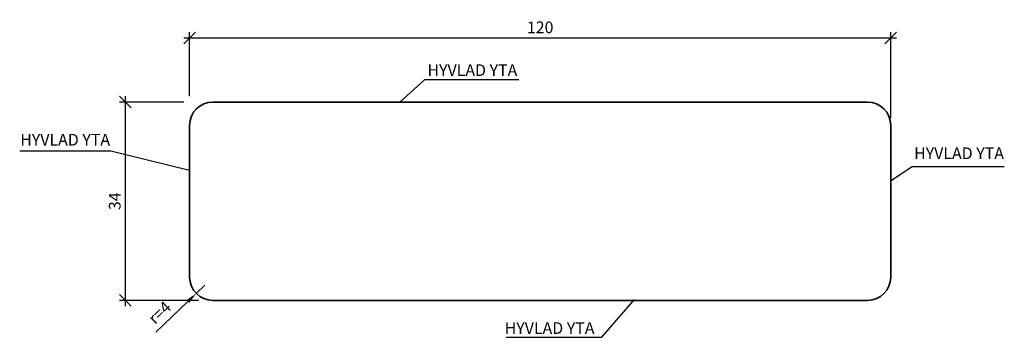
# Model space of a CAD drawing. Units: millimetres. Extents: x -29 to 139, y -12 to 42.
import ezdxf

# ---------------------------------------------------------------- set-up
doc = ezdxf.new("R2010")
doc.units = ezdxf.units.MM
doc.header["$LTSCALE"] = 50
doc.header["$PDMODE"] = 3
doc.layers.add('A-------D1-', color=1, linetype='Continuous')
doc.layers.add('K-27--35ED-', color=3, linetype='Continuous', lineweight=35)
doc.styles.add('ISO', font='isocp.shx')
doc.dimstyles.new('Sve Iso - Annotative', dxfattribs={"dimscale": 0, "dimtxt": 3, "dimasz": 3, "dimexe": 1, "dimexo": 4, "dimgap": 0.8, "dimtad": 1, "dimtoh": 1, "dimdec": 0, "dimzin": 3, "dimdsep": 46, "dimtxsty": 'ISO', "dimblk": 'OBLIQUE', "dimcen": 2.5, "dimdle": 1, "dimclrd": 256, "dimclrt": 3, "dimazin": 2, "dimtfac": 0.75, "dimtdec": 0, "dimtix": 1, "dimtmove": 2, "dimatfit": 2, "dimldrblk": 'OPEN90', "dimfxl": 1, "dimtolj": 1, "dimtzin": 0, "dimarcsym": 0})
doc.dimstyles.new('Sve Iso - Annotative$4', dxfattribs={"dimscale": 0, "dimtxt": 3, "dimasz": 3, "dimexe": 1, "dimexo": 4, "dimgap": 0.8, "dimtad": 1, "dimdec": 0, "dimrnd": 0.1, "dimzin": 3, "dimdsep": 46, "dimtxsty": 'ISO', "dimblk1": 'OBLIQUE', "dimsah": 1, "dimcen": 2.5, "dimdle": 1, "dimclrd": 256, "dimclrt": 3, "dimazin": 2, "dimtfac": 0.75, "dimtdec": 0, "dimtix": 1, "dimtmove": 1, "dimatfit": 2, "dimldrblk": 'OPEN90', "dimfxl": 1, "dimtolj": 1, "dimtzin": 0, "dimarcsym": 0})

# ---------------------------------------------------------------- blocks, each defined once
blk = doc.blocks.new('_Oblique')
at = {"color": 0, "linetype": 'ByBlock', "lineweight": -2}
blk.add_line((-0.5, -0.5), (0.5, 0.5), dxfattribs=at)
blk = doc.blocks.new('*D27')
at = {"layer": 'A-------D1-', "lineweight": -2, "transparency": 16777216}
blk.add_line((-11, 29), (-11, -7), dxfattribs=at)
at = {"layer": 'A-------D1-', "color": 0, "lineweight": -2, "transparency": 16777216}
for p, q in [((-1, 28), (-12, 28)), ((1.51, -6), (-12, -6))]:
    blk.add_line(p, q, dxfattribs=at)
at = {"layer": 'DEFPOINTS', "color": 0, "transparency": 16777216}
for p in [(0, 28), (-11, -6), (2.51, -6)]:
    blk.add_point(p, dxfattribs=at)
at = {"layer": 'A-------D1-', "lineweight": -2, "transparency": 16777216, "xscale": 2, "yscale": 2, "zscale": 2}
for p, rotation in [((-11, 28), 90), ((-11, -6), 270)]:
    blk.add_blockref('_Oblique', p, dxfattribs=dict(at, rotation=rotation))
at = {"layer": 'A-------D1-', "color": 4, "transparency": 16777216, "insert": (-12.8, 11), "char_height": 2, "attachment_point": 5, "rotation": 90, "style": 'ISO'}
blk.add_mtext('\\A1;34', dxfattribs=at)
blk = doc.blocks.new('_Open90')
at = {"color": 0, "linetype": 'ByBlock', "lineweight": -2}
for p, q in [((0, 0), (-1, 0)), ((-0.5, 0.5), (0, 0)), ((0, 0), (-0.5, -0.5))]:
    blk.add_line(p, q, dxfattribs=at)
blk = doc.blocks.new('*D28')
at = {"layer": 'A-------D1-', "lineweight": -2, "transparency": 16777216}
for p, q in [((2.59, -3.41), (1.15, -4.8)), ((-5.76, -11.47), (-0.29, -6.19))]:
    blk.add_line(p, q, dxfattribs=at)
at = {"layer": 'A-------D1-', "transparency": 16777216}
blk.add_solid([(-0.52, -5.95), (-0.06, -6.43), (1.15, -4.8)], dxfattribs=at)
at = {"layer": 'DEFPOINTS', "color": 0, "transparency": 16777216}
for p in [(1.15, -4.8), (2.59, -3.41)]:
    blk.add_point(p, dxfattribs=at)
at = {"layer": 'A-------D1-', "color": 4, "transparency": 16777216, "insert": (-5.13, -8.09), "char_height": 2, "attachment_point": 5, "rotation": 44.0054, "style": 'ISO'}
blk.add_mtext('\\A1;r=4', dxfattribs=at)
blk = doc.blocks.new('*D29')
at = {"layer": 'A-------D1-', "lineweight": -2, "transparency": 16777216}
blk.add_line((-1, 39), (121, 39), dxfattribs=at)
at = {"layer": 'A-------D1-', "color": 0, "lineweight": -2, "transparency": 16777216}
for p, q in [((0, 29), (0, 40)), ((120, 25.21), (120, 40))]:
    blk.add_line(p, q, dxfattribs=at)
at = {"layer": 'DEFPOINTS', "color": 0, "transparency": 16777216}
for p in [(120, 39), (0, 28), (120, 24.21)]:
    blk.add_point(p, dxfattribs=at)
at = {"layer": 'A-------D1-', "lineweight": -2, "transparency": 16777216, "xscale": 2, "yscale": 2, "zscale": 2, "rotation": 180}
blk.add_blockref('_Oblique', (0, 39), dxfattribs=at)
at = {"layer": 'A-------D1-', "lineweight": -2, "transparency": 16777216, "xscale": 2, "yscale": 2, "zscale": 2}
blk.add_blockref('_Oblique', (120, 39), dxfattribs=at)
at = {"layer": 'A-------D1-', "color": 4, "transparency": 16777216, "insert": (60, 40.8), "char_height": 2, "attachment_point": 5, "style": 'ISO'}
blk.add_mtext('\\A1;120', dxfattribs=at)

msp = doc.modelspace()

# ---------------------------------------------------------------- linework, layer by layer
at = {"layer": 'A-------D1-', "color": 4}
for points in [[(56.33, 31.83), (40.18, 31.83), (36.01, 28)], [(-29.07, 19.66), (-13.47, 19.66), (0, 16.34)], [(139.43, 16.89), (123.68, 16.89), (119.96, 14.42)], [(54.17, -12.33), (70.56, -12.33), (76.13, -5.85)]]:
    msp.add_lwpolyline(points, dxfattribs=at)
at = {"layer": 'K-27--35ED-'}
for p, q in [((116, 28), (4, 28)), ((0, 24), (0, -2)), ((120, -2), (120, 24)), ((4, -6), (116, -6))]:
    msp.add_line(p, q, dxfattribs=at)
for centre, start, end in [((4, 24), 90, 180), ((116, 24), 0, 90), ((4, -2), 180, 270), ((116, -2), 270, 0)]:
    msp.add_arc(centre, 4, start, end, dxfattribs=at)

# ---------------------------------------------------------------- texts
at = {"layer": 'A-------D1-', "color": 4, "char_height": 2, "attachment_point": 5, "style": 'ISO'}
for insert in [(48.4, 33.46), (-21.29, 21.54), (131.68, 19.22), (61.61, -10.75)]:
    msp.add_mtext('\\A1;HYVLAD YTA', dxfattribs=dict(at, insert=insert))

# ---------------------------------------------------------------- dimensions: what is measured, and where the dimension line sits
at = {"layer": 'A-------D1-', "color": 1}
dim = msp.add_linear_dim(base=(120, 39), p1=(0, 28), p2=(120, 24.21), dimstyle='Sve Iso - Annotative', override={"dimtxt": 2, "dimasz": 2, "dimexo": 1, "dimclrt": 4}, dxfattribs=at)
dim.commit()
dim.dimension.update_dxf_attribs({"geometry": '*D29', "text_midpoint": (60, 40.8)})
dim = msp.add_linear_dim(base=(-11, -6), p1=(0, 28), p2=(2.51, -6), angle=90, dimstyle='Sve Iso - Annotative', override={"dimtxt": 2, "dimasz": 2, "dimexo": 1, "dimclrt": 4}, dxfattribs=at)
dim.commit()
dim.dimension.update_dxf_attribs({"geometry": '*D27', "text_midpoint": (-12.8, 11)})
at = {"layer": 'A-------D1-'}
dim = msp.add_radius_dim(center=(2.59, -3.41), mpoint=(1.15, -4.8), text='r=4', dimstyle='Sve Iso - Annotative$4', override={"dimtxt": 2, "dimasz": 2, "dimexo": 1, "dimgap": 1, "dimclrt": 4}, dxfattribs=at)
dim.commit()
dim.dimension.update_dxf_attribs({"geometry": '*D28', "text_midpoint": (-5.13, -8.09)})

doc.saveas('drawing.dxf')
